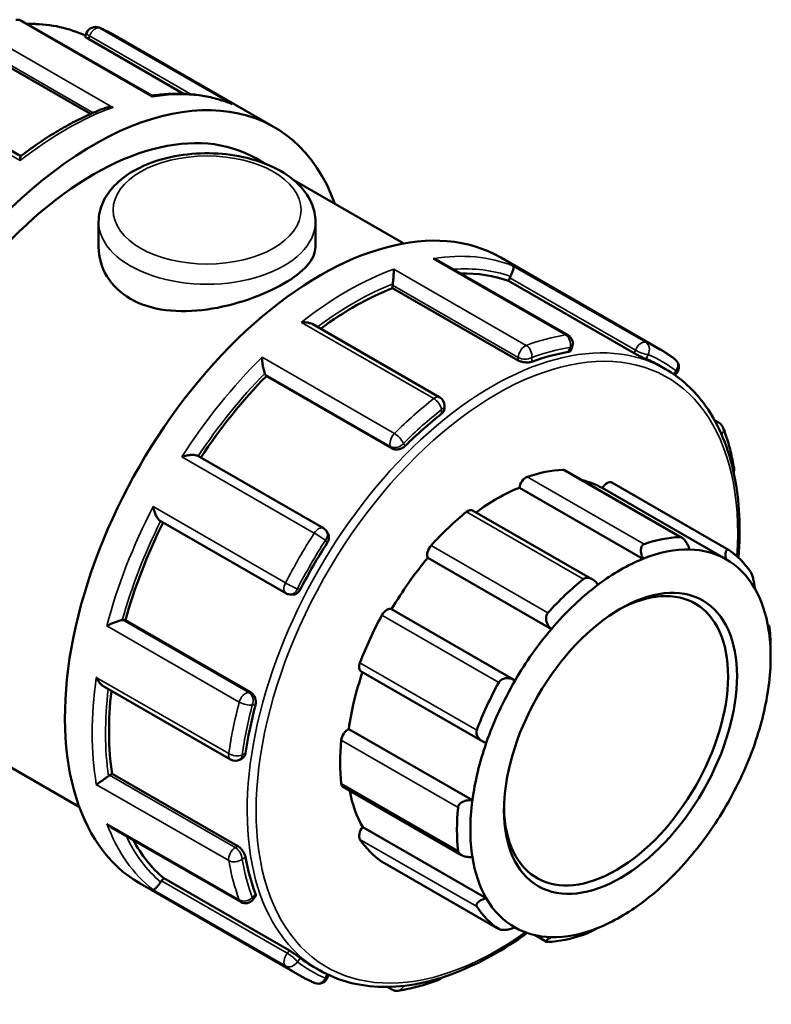
# Model space of a CAD drawing. Units: millimetres. Extents: x 0 to 929, y -378 to 706.
# Drawn here: x 872 to 929, y 631 to 706 of the extents above; entities that cross this region are included whole.
import ezdxf

# ---------------------------------------------------------------- set-up
doc = ezdxf.new("R2010")
doc.units = ezdxf.units.MM
doc.layers.add('Visible (ANSI)', color=7, linetype='Continuous', lineweight=50)
doc.layers.add('Visible Narrow (ANSI)', color=7, linetype='Continuous', lineweight=35)

msp = doc.modelspace()

# ---------------------------------------------------------------- linework, layer by layer
at = {"layer": 'Visible (ANSI)'}
for p, q in [((882.058, 700.193), (872.198, 705.871)), ((876.992, 704.682), (877.101, 704.961)), ((879.219, 704.796), (891.365, 697.802)), ((868.412, 703.963), (877.389, 698.794)), ((877.241, 704.505), (884.485, 700.333)), ((872.084, 695.587), (862.428, 701.147)), ((889.992, 695.419), (890.7, 695.012)), ((892.86, 693.768), (901.241, 688.942)), ((878.018, 690.587), (878.018, 688.668)), ((894.518, 690.587), (894.518, 688.668)), ((913.743, 681.947), (903.883, 687.625)), ((908.618, 687.867), (920.764, 680.872)), ((909.221, 686.089), (909.312, 686.324)), ((918.786, 680.581), (909.221, 686.089)), ((900.392, 685.547), (900.392, 685.758)), ((909.957, 680.039), (900.392, 685.547)), ((903.973, 677.223), (894.314, 682.785)), ((913.948, 680.779), (914.056, 681.058)), ((920.726, 679.625), (921.163, 679.373)), ((890.782, 678.843), (890.691, 678.973)), ((900.347, 673.335), (890.782, 678.843)), ((921.88, 678.915), (922.016, 679.085)), ((904.335, 676.357), (904.335, 676.596)), ((924.901, 675.47), (925.242, 675.274)), ((895.122, 667.26), (885.555, 672.769)), ((922.415, 666.54), (913.492, 671.678)), ((919.44, 664.927), (910.035, 670.343)), ((925.755, 664.91), (916.35, 670.326)), ((917.067, 670.734), (925.961, 665.612)), ((915.592, 663.368), (906.481, 668.614)), ((882.701, 667.822), (892.267, 662.312)), ((895.447, 666.914), (895.353, 667.048)), ((912.473, 659.58), (903.069, 664.996)), ((892.562, 662.219), (892.725, 662.204)), ((909.714, 655.673), (900.309, 661.089)), ((879.891, 660.267), (880.049, 660.253)), ((889.614, 654.745), (880.049, 660.253)), ((928.942, 659.905), (929.033, 659.852)), ((929.16, 657.463), (929.16, 658.052)), ((897.99, 656.36), (907.245, 651.03)), ((878.401, 655.217), (888.058, 649.655)), ((865.29, 652.523), (876.539, 646.046)), ((906.462, 646.553), (897.058, 651.969)), ((888.781, 649.655), (888.987, 649.774)), ((878.855, 648.454), (879.037, 648.559)), ((888.602, 643.051), (879.037, 648.559)), ((896.625, 647.563), (905.623, 642.382)), ((878.981, 644.486), (888.839, 638.809)), ((907.516, 639.087), (898.112, 644.503)), ((899.592, 641.864), (908.485, 636.743)), ((881.171, 640.204), (893.317, 633.21)), ((882.808, 640.418), (882.966, 640.614)), ((892.531, 635.106), (882.966, 640.614)), ((889.764, 638.983), (889.951, 639.216)), ((912.09, 635.781), (911.229, 636.277)), ((894.377, 633.869), (894.814, 633.617)), ((895.435, 633.046), (895.516, 633.253)), ((900.338, 632.136), (899.979, 632.342))]:
    msp.add_line(p, q, dxfattribs=at)
for centre, start, end in [((871.837, 705.244), 60.06401, 99.3636), ((877.775, 704.699), 67.74298, 158.80211), ((913.382, 681.32), 338.80211, 60.06401), ((921.452, 679.538), 321.19183, 52.00652), ((903.612, 676.596), 0, 60.06401), ((924.881, 674.647), 20.4841, 60.06401), ((925.661, 671.728), 341.86071, 9.94418), ((894.761, 666.633), 35.02709, 60.06401), ((892.628, 662.939), 240.06401, 264.76275), ((888.419, 650.282), 240.06401, 299.93599), ((889.2, 639.436), 240.06401, 321.19183), ((894.761, 633.307), 247.74298, 338.80211), ((903.612, 633.538), 289.9503, 318.73934), ((900.699, 632.763), 240.06401, 279.3636)]:
    msp.add_arc(centre, 0.724, start, end, dxfattribs=at)
for centre, major_axis, start_param, end_param in [((877.641, 673.971), (13.723, 23.831), 5.832158, 9.875805), ((877.641, 673.971), (12.351, 21.448), 0, 3.141593), ((894.895, 664.036), (13.723, 23.831), 0, 3.141593), ((897.476, 662.549), (13.174, 22.878), 0.102973, 0.335582), ((900.904, 686.053), (-0.361, -0.627), 5.327286, 5.495853), ((909.755, 686.283), (-0.361, -0.627), 4.803687, 4.972255), ((897.476, 662.549), (13.174, 22.878), 0.626572, 0.92167), ((907.552, 656.747), (-13.174, -22.878), 3.586162, 3.740353), ((907.552, 656.747), (13.174, 22.878), 0, 0.075162), ((897.476, 662.549), (13.174, 22.878), 1.15017, 1.460439), ((891.134, 679.524), (-0.361, -0.627), 5.850885, 6.019452), ((907.552, 656.747), (-13.174, -22.878), 4.109761, 4.263952), ((908.33, 656.299), (8.425, 14.63), 0.349739, 0.588871), ((913.131, 671.051), (0.361, 0.627), 0, 0.349739), ((910.539, 670.532), (0.361, 0.627), 0.588871, 2.182057), ((908.33, 656.299), (8.064, 14.003), 0.005332, 0.177783), ((908.33, 656.299), (-8.064, -14.003), 3.775244, 4.064618), ((916.706, 670.107), (0.361, 0.627), 0, 1.553739), ((906.12, 667.987), (0.361, 0.627), 0, 0.978058), ((908.33, 656.299), (-8.425, -14.63), 4.11965, 4.358782), ((897.476, 662.549), (13.174, 22.878), 1.67722, 1.987555), ((917.223, 651.178), (8.425, 14.63), 0.349739, 0.588871), ((907.552, 656.747), (-13.174, -22.878), 4.63336, 4.787551), ((903.528, 665.521), (-0.361, -0.627), 4.358782, 5.951969), ((917.734, 650.883), (8.064, 14.003), 0.304959, 0.633651), ((917.734, 650.883), (8.064, 14.003), 0.005332, 0.304959), ((908.33, 656.299), (-8.064, -14.003), 4.403562, 4.703189), ((917.734, 650.883), (8.064, 14.003), 0.633651, 0.933278), ((917.734, 650.883), (8.064, 14.003), 5.959826, 6.288518), ((917.223, 651.178), (8.425, 14.63), 6.004606, 6.243738), ((917.393, 651.08), (6.018, 10.45), 2.37399, 7.050788), ((917.223, 651.178), (-8.425, -14.63), 4.11965, 4.358782), ((917.734, 650.883), (8.064, 14.003), 0.933278, 1.261969), ((917.734, 650.883), (8.064, 14.003), 5.660199, 5.959826), ((899.953, 660.459), (0.361, 0.627), 0.01319, 1.606376), ((908.33, 656.299), (-8.425, -14.63), 4.747969, 4.987101), ((879.635, 659.607), (0.361, 0.627), 0.259866, 0.428433), ((917.223, 651.178), (8.425, 14.63), 5.495853, 5.615419), ((917.734, 650.883), (8.064, 14.003), 1.261969, 1.561596), ((917.734, 650.883), (-8.064, -14.003), 2.189915, 2.518607), ((898.351, 656.987), (-0.361, -0.627), 4.987101, 6.283185), ((908.33, 656.299), (-8.064, -14.003), 5.033948, 5.331508), ((917.223, 651.178), (-8.425, -14.63), 4.747969, 4.987101), ((917.734, 650.883), (8.064, 14.003), 1.561596, 1.890288), ((917.734, 650.883), (-8.064, -14.003), 1.890288, 2.189915), ((897.476, 662.549), (13.174, 22.878), 2.215874, 2.511154), ((907.552, 656.747), (-13.174, -22.878), 5.156959, 5.311149), ((896.986, 651.342), (0.361, 0.627), 0.641509, 2.234695), ((908.33, 656.299), (-8.425, -14.63), 5.376288, 5.615419), ((917.734, 650.883), (8.064, 14.003), 1.890288, 2.189915), ((917.734, 650.883), (-8.064, -14.003), 1.561596, 1.890288), ((878.855, 647.862), (-0.361, -0.627), 3.925057, 4.093624), ((896.986, 648.19), (-0.361, -0.627), 5.615419, 6.283185), ((908.33, 656.299), (-8.064, -14.003), 5.691466, 5.959826), ((917.734, 650.883), (8.064, 14.003), 2.189915, 2.518607), ((917.223, 651.178), (-8.425, -14.63), 5.376288, 5.615419), ((917.734, 650.883), (-8.064, -14.003), 1.261969, 1.561596), ((898.351, 644.118), (-0.361, -0.627), 4.41142, 6.004606), ((897.476, 662.549), (-13.174, -22.878), 5.942525, 6.176345), ((908.33, 656.299), (-8.425, -14.63), 6.004606, 6.243738), ((907.552, 656.747), (-13.174, -22.878), 5.680558, 5.834748), ((899.953, 642.491), (-0.361, -0.627), 6.243738, 6.283185), ((917.734, 650.883), (-8.064, -14.003), 5.660199, 5.959826), ((917.734, 650.883), (-8.064, -14.003), 0.933278, 1.261969), ((883.064, 640.053), (-0.361, -0.627), 4.448656, 4.617223), ((917.734, 650.883), (-8.064, -14.003), 5.959826, 6.288518), ((917.734, 650.883), (-8.064, -14.003), 0.633651, 0.933278), ((917.223, 651.178), (-8.425, -14.63), 6.004606, 6.243738), ((917.734, 650.883), (-8.064, -14.003), 0.005332, 0.304959), ((917.734, 650.883), (-8.064, -14.003), 0.304959, 0.633651), ((917.223, 651.178), (-8.425, -14.63), 0.349739, 0.588871), ((907.552, 656.747), (-13.174, -22.878), 6.204156, 6.283185)]:
    msp.add_ellipse(centre, major_axis=major_axis, ratio=0.578093, start_param=start_param, end_param=end_param, dxfattribs=at)
msp.add_ellipse((917.734, 650.883), major_axis=(-6.258, -10.868), ratio=0.578093, dxfattribs=at)
for points, knots in [([(877.02, 704.754), (875.78, 705.332), (874.399, 705.637), (872.807, 705.666), (872.682, 705.666), (872.557, 705.664)], [5.5496856, 5.5496856, 5.5496856, 5.5496856, 5.8085846, 5.8085846, 5.8304971, 5.8304971, 5.8304971, 5.8304971]), ([(879.219, 704.796), (879.144, 704.84), (879.068, 704.882), (878.915, 704.964), (878.839, 705.005), (878.684, 705.083), (878.606, 705.121), (878.448, 705.196), (878.369, 705.232), (878.21, 705.302), (878.13, 705.336), (878.049, 705.369)], [5.49972085, 5.49972085, 5.49972085, 5.49972085, 5.51527843, 5.51527843, 5.53083601, 5.53083601, 5.54639359, 5.54639359, 5.56195117, 5.56195117, 5.57750875, 5.57750875, 5.57750875, 5.57750875]), ([(877.241, 704.505), (877.177, 704.542), (877.118, 704.577), (877.034, 704.635), (877.007, 704.657), (876.993, 704.675), (876.991, 704.679), (876.992, 704.681)], [0, 0, 0, 0, 0.02722528, 0.02722528, 0.05445057, 0.05445057, 0.0655524, 0.0655524, 0.0655524, 0.0655524]), ([(888.078, 699.586), (887.717, 699.731), (887.345, 699.856), (886.584, 700.064), (886.195, 700.146), (885.401, 700.269), (884.996, 700.31), (884.173, 700.348), (883.756, 700.347), (882.911, 700.302), (882.485, 700.259), (882.054, 700.195)], [5.5805272, 5.5805272, 5.5805272, 5.5805272, 5.6500523, 5.6500523, 5.7195774, 5.7195774, 5.7891026, 5.7891026, 5.8586277, 5.8586277, 5.9278727, 5.9278727, 5.9278727, 5.9278727]), ([(882.085, 700.097), (882.085, 700.098), (882.085, 700.099), (882.082, 700.138), (882.077, 700.166), (882.065, 700.187), (882.062, 700.191), (882.058, 700.193)], [-0.00054139, -0.00054139, -0.00054139, -0.00054139, 0, 0, 0.03203812, 0.03203812, 0.04364279, 0.04364279, 0.04364279, 0.04364279]), ([(888.078, 699.586), (888.112, 699.572), (888.146, 699.557), (888.18, 699.54), (888.182, 699.539), (888.183, 699.538)], [0.12670773, 0.12670773, 0.12670773, 0.12670773, 0.13771742, 0.13771742, 0.13825366, 0.13825366, 0.13825366, 0.13825366]), ([(878.426, 699.224), (878.003, 699.062), (877.579, 698.883), (876.73, 698.492), (876.305, 698.281), (875.455, 697.825), (875.03, 697.581), (874.182, 697.062), (873.759, 696.787), (872.916, 696.208), (872.497, 695.903), (872.08, 695.585)], [6.118042, 6.118042, 6.118042, 6.118042, 6.1834526, 6.1834526, 6.2488633, 6.2488633, 6.3142739, 6.3142739, 6.3796845, 6.3796845, 6.4450951, 6.4450951, 6.4450951, 6.4450951]), ([(878.426, 699.224), (878.437, 699.229), (878.449, 699.233), (878.557, 699.27), (878.66, 699.292), (878.87, 699.313), (878.98, 699.313), (879.089, 699.302), (879.091, 699.301), (879.093, 699.301)], [0.07092418, 0.07092418, 0.07092418, 0.07092418, 0.07473963, 0.07473963, 0.10545808, 0.10545808, 0.13771742, 0.13771742, 0.13825366, 0.13825366, 0.13825366, 0.13825366]), ([(878.018, 690.587), (878.018, 691.102), (878.136, 691.616), (878.587, 692.606), (878.937, 693.076), (879.863, 693.969), (880.468, 694.375), (881.86, 695.058), (882.656, 695.327), (884.333, 695.693), (885.212, 695.792), (886.972, 695.814), (887.851, 695.74), (889.537, 695.422), (890.343, 695.179), (891.808, 694.53), (892.467, 694.123), (893.538, 693.166), (893.959, 692.618), (894.414, 691.555), (894.518, 691.072), (894.518, 690.587)], [2.356194, 2.356194, 2.356194, 2.356194, 2.612893, 2.612893, 2.894422, 2.894422, 3.22149, 3.22149, 3.564496, 3.564496, 3.904707, 3.904707, 4.242846, 4.242846, 4.582585, 4.582585, 4.925588, 4.925588, 5.256289, 5.256289, 5.497787, 5.497787, 5.497787, 5.497787]), ([(872.051, 695.246), (872.051, 695.247), (872.051, 695.248), (872.051, 695.322), (872.052, 695.385), (872.058, 695.487), (872.062, 695.527), (872.071, 695.57), (872.075, 695.581), (872.08, 695.585)], [-0.00054139, -0.00054139, -0.00054139, -0.00054139, 0, 0, 0.03203812, 0.03203812, 0.0625917, 0.0625917, 0.08241872, 0.08241872, 0.08241872, 0.08241872]), ([(894.518, 688.668), (894.518, 688.219), (894.314, 687.738), (893.475, 686.781), (892.84, 686.303), (891.363, 685.453), (890.431, 685.028), (888.398, 684.331), (887.297, 684.061), (885.238, 683.772), (884.138, 683.734), (882.106, 683.993), (881.173, 684.296), (879.696, 685.146), (879.061, 685.747), (878.222, 687.141), (878.018, 687.93), (878.018, 688.668)], [0.626898, 0.626898, 0.626898, 0.626898, 0.940202, 0.940202, 1.253505, 1.253505, 1.566809, 1.566809, 1.880112, 1.880112, 2.193561, 2.193561, 2.50701, 2.50701, 2.820459, 2.820459, 3.133908, 3.133908, 3.133908, 3.133908]), ([(903.883, 687.625), (903.851, 687.643), (903.819, 687.66), (903.69, 687.72), (903.587, 687.754), (903.48, 687.778), (903.478, 687.778), (903.477, 687.778)], [0.0944911, 0.0944911, 0.0944911, 0.0944911, 0.10545808, 0.10545808, 0.13771742, 0.13771742, 0.13825366, 0.13825366, 0.13825366, 0.13825366]), ([(900.485, 686.982), (900.485, 686.982), (900.485, 686.981), (900.485, 686.93), (900.484, 686.869), (900.478, 686.732), (900.474, 686.656), (900.463, 686.486), (900.455, 686.39), (900.44, 686.213), (900.432, 686.135), (900.416, 685.991), (900.408, 685.926), (900.4, 685.865), (900.4, 685.863), (900.4, 685.862)], [-0.0005414, -0.0005414, -0.0005414, -0.0005414, 0, 0, 0.0320381, 0.0320381, 0.0625917, 0.0625917, 0.0942432, 0.0942432, 0.1179354, 0.1179354, 0.1384916, 0.1384916, 0.1390343, 0.1390343, 0.1390343, 0.1390343]), ([(909.575, 687.219), (909.576, 687.219), (909.576, 687.219), (909.588, 687.204), (909.594, 687.18), (909.595, 687.11), (909.59, 687.067), (909.568, 686.957), (909.549, 686.889), (909.502, 686.753), (909.477, 686.688), (909.423, 686.56), (909.394, 686.499), (909.363, 686.437), (909.362, 686.436), (909.361, 686.434)], [-0.0005414, -0.0005414, -0.0005414, -0.0005414, 0, 0, 0.0320381, 0.0320381, 0.0625917, 0.0625917, 0.0942432, 0.0942432, 0.1179354, 0.1179354, 0.1384916, 0.1384916, 0.1390343, 0.1390343, 0.1390343, 0.1390343]), ([(894.314, 682.785), (894.242, 682.827), (894.16, 682.859), (893.978, 682.909), (893.876, 682.926), (893.666, 682.941), (893.556, 682.939), (893.447, 682.927), (893.445, 682.927), (893.443, 682.927)], [0.04739559, 0.04739559, 0.04739559, 0.04739559, 0.07473963, 0.07473963, 0.10545808, 0.10545808, 0.13771742, 0.13771742, 0.13825366, 0.13825366, 0.13825366, 0.13825366]), ([(913.948, 680.779), (913.94, 680.76), (913.927, 680.743), (913.872, 680.704), (913.819, 680.686), (913.758, 680.676)], [0.28548612, 0.28548612, 0.28548612, 0.28548612, 0.30208034, 0.30208034, 0.32977639, 0.32977639, 0.32977639, 0.32977639]), ([(921.898, 680.108), (921.825, 680.165), (921.753, 680.22), (921.605, 680.328), (921.531, 680.381), (921.381, 680.486), (921.306, 680.536), (921.153, 680.636), (921.076, 680.685), (920.921, 680.78), (920.843, 680.827), (920.764, 680.872)], [5.41806554, 5.41806554, 5.41806554, 5.41806554, 5.4343966, 5.4343966, 5.45072766, 5.45072766, 5.46705873, 5.46705873, 5.48338979, 5.48338979, 5.49972085, 5.49972085, 5.49972085, 5.49972085]), ([(890.451, 680.278), (890.451, 680.276), (890.451, 680.275), (890.454, 680.193), (890.459, 680.104), (890.476, 679.92), (890.486, 679.825), (890.514, 679.626), (890.531, 679.521), (890.568, 679.342), (890.585, 679.268), (890.62, 679.141), (890.637, 679.089), (890.654, 679.045), (890.654, 679.044), (890.655, 679.042)], [-0.0005414, -0.0005414, -0.0005414, -0.0005414, 0, 0, 0.0320381, 0.0320381, 0.0625917, 0.0625917, 0.0942432, 0.0942432, 0.1179354, 0.1179354, 0.1384916, 0.1384916, 0.1390343, 0.1390343, 0.1390343, 0.1390343]), ([(910.98, 679.937), (910.916, 679.914), (910.835, 679.896), (910.656, 679.879), (910.558, 679.88), (910.377, 679.898), (910.28, 679.916), (910.102, 679.968), (910.021, 680.002), (909.957, 680.039)], [0.1100911, 0.1100911, 0.1100911, 0.1100911, 0.1377871, 0.1377871, 0.1654832, 0.1654832, 0.1927084, 0.1927084, 0.2199337, 0.2199337, 0.2199337, 0.2199337]), ([(919.696, 680.132), (919.646, 680.152), (919.58, 680.181), (919.43, 680.25), (919.345, 680.29), (919.183, 680.369), (919.095, 680.414), (918.928, 680.501), (918.85, 680.544), (918.786, 680.581)], [0.1100911, 0.1100911, 0.1100911, 0.1100911, 0.1377871, 0.1377871, 0.1654832, 0.1654832, 0.1927084, 0.1927084, 0.2199337, 0.2199337, 0.2199337, 0.2199337]), ([(926.718, 665.01), (926.89, 667.25), (926.783, 669.367), (925.982, 673.32), (925.242, 675.122), (923.37, 677.748), (922.344, 678.693), (921.163, 679.373)], [4.6199188, 4.6199188, 4.6199188, 4.6199188, 4.9192185, 4.9192185, 5.2413668, 5.2413668, 5.4997209, 5.4997209, 5.4997209, 5.4997209]), ([(904.335, 676.357), (904.335, 676.296), (904.317, 676.228), (904.243, 676.1), (904.187, 676.039), (904.123, 675.989)], [0.27459345, 0.27459345, 0.27459345, 0.27459345, 0.30218497, 0.30218497, 0.32977649, 0.32977649, 0.32977649, 0.32977649]), ([(926.374, 671.853), (926.336, 672.069), (926.295, 672.282), (926.206, 672.704), (926.158, 672.913), (926.056, 673.325), (926.002, 673.528), (925.886, 673.929), (925.825, 674.127), (925.697, 674.518), (925.629, 674.71), (925.558, 674.9)], [4.8944668, 4.8944668, 4.8944668, 4.8944668, 4.9263554, 4.9263554, 4.958244, 4.958244, 4.9901327, 4.9901327, 5.0220213, 5.0220213, 5.05391, 5.05391, 5.05391, 5.05391]), ([(901.346, 673.529), (901.284, 673.468), (901.206, 673.41), (901.033, 673.32), (900.938, 673.288), (900.761, 673.254), (900.667, 673.249), (900.492, 673.271), (900.411, 673.298), (900.347, 673.335)], [0.1100911, 0.1100911, 0.1100911, 0.1100911, 0.1377871, 0.1377871, 0.1654832, 0.1654832, 0.1927084, 0.1927084, 0.2199337, 0.2199337, 0.2199337, 0.2199337]), ([(885.555, 672.769), (885.53, 672.784), (885.5, 672.796), (885.409, 672.824), (885.341, 672.835), (885.172, 672.847), (885.068, 672.844), (884.862, 672.823), (884.759, 672.806), (884.555, 672.759), (884.453, 672.73), (884.356, 672.696), (884.354, 672.695), (884.353, 672.695)], [0.0069349, 0.0069349, 0.0069349, 0.0069349, 0.0203393, 0.0203393, 0.0436652, 0.0436652, 0.0747396, 0.0747396, 0.1054581, 0.1054581, 0.1377174, 0.1377174, 0.1382537, 0.1382537, 0.1382537, 0.1382537]), ([(882.163, 668.901), (882.163, 668.9), (882.163, 668.898), (882.182, 668.798), (882.207, 668.697), (882.268, 668.501), (882.303, 668.404), (882.387, 668.215), (882.436, 668.122), (882.532, 667.98), (882.575, 667.926), (882.647, 667.858), (882.674, 667.837), (882.701, 667.822)], [-0.0005414, -0.0005414, -0.0005414, -0.0005414, 0, 0, 0.0320381, 0.0320381, 0.0625917, 0.0625917, 0.0942432, 0.0942432, 0.1179354, 0.1179354, 0.1323245, 0.1323245, 0.1323245, 0.1323245]), ([(895.447, 666.914), (895.451, 666.908), (895.456, 666.902), (895.502, 666.828), (895.529, 666.748), (895.549, 666.587), (895.544, 666.495), (895.498, 666.313), (895.457, 666.223), (895.408, 666.145)], [0.24447419, 0.24447419, 0.24447419, 0.24447419, 0.247159, 0.247159, 0.27438429, 0.27438429, 0.30208034, 0.30208034, 0.32977639, 0.32977639, 0.32977639, 0.32977639]), ([(922.239, 666.59), (922.272, 666.592), (922.308, 666.586), (922.38, 666.56), (922.417, 666.54), (922.528, 666.464), (922.6, 666.39), (922.735, 666.217), (922.804, 666.103), (922.917, 665.868), (922.962, 665.75), (922.995, 665.639)], [0.1364285, 0.1364285, 0.1364285, 0.1364285, 0.1518148, 0.1518148, 0.1672011, 0.1672011, 0.1979738, 0.1979738, 0.2354154, 0.2354154, 0.2705766, 0.2705766, 0.2705766, 0.2705766]), ([(919.44, 664.927), (919.391, 665.035), (919.349, 665.154), (919.293, 665.4), (919.281, 665.526), (919.297, 665.729), (919.319, 665.822), (919.38, 665.932), (919.405, 665.965), (919.462, 666.016), (919.495, 666.036), (919.531, 666.048)], [0.2601463, 0.2601463, 0.2601463, 0.2601463, 0.2953075, 0.2953075, 0.3327491, 0.3327491, 0.3635218, 0.3635218, 0.3789081, 0.3789081, 0.3942944, 0.3942944, 0.3942944, 0.3942944]), ([(925.755, 664.91), (925.738, 665.017), (925.728, 665.126), (925.727, 665.331), (925.738, 665.424), (925.777, 665.551), (925.805, 665.599), (925.86, 665.631), (925.881, 665.635), (925.926, 665.63), (925.95, 665.62), (925.974, 665.604)], [0.2601463, 0.2601463, 0.2601463, 0.2601463, 0.2953075, 0.2953075, 0.3327491, 0.3327491, 0.3635218, 0.3635218, 0.3789081, 0.3789081, 0.3942944, 0.3942944, 0.3942944, 0.3942944]), ([(914.914, 663.39), (914.95, 663.418), (914.99, 663.441), (915.077, 663.473), (915.124, 663.482), (915.268, 663.489), (915.37, 663.467), (915.57, 663.389), (915.68, 663.319), (915.875, 663.154), (915.96, 663.059), (916.029, 662.963)], [0.1364285, 0.1364285, 0.1364285, 0.1364285, 0.1518148, 0.1518148, 0.1672011, 0.1672011, 0.1979738, 0.1979738, 0.2354154, 0.2354154, 0.2705766, 0.2705766, 0.2705766, 0.2705766]), ([(927.648, 663.904), (927.666, 663.878), (927.684, 663.845), (927.72, 663.768), (927.737, 663.725), (927.788, 663.585), (927.818, 663.478), (927.872, 663.257), (927.897, 663.127), (927.933, 662.886), (927.945, 662.775), (927.952, 662.679)], [0.1364285, 0.1364285, 0.1364285, 0.1364285, 0.1518148, 0.1518148, 0.1672011, 0.1672011, 0.1979738, 0.1979738, 0.2354154, 0.2354154, 0.2705766, 0.2705766, 0.2705766, 0.2705766]), ([(893.374, 662.623), (893.332, 662.542), (893.274, 662.462), (893.139, 662.33), (893.062, 662.279), (892.913, 662.216), (892.83, 662.199), (892.742, 662.203), (892.733, 662.203), (892.725, 662.204)], [0.11009105, 0.11009105, 0.11009105, 0.11009105, 0.1377871, 0.1377871, 0.16548316, 0.16548316, 0.19270844, 0.19270844, 0.19571094, 0.19571094, 0.19571094, 0.19571094]), ([(912.473, 659.58), (912.388, 659.661), (912.306, 659.758), (912.169, 659.978), (912.116, 660.103), (912.067, 660.324), (912.059, 660.436), (912.087, 660.591), (912.102, 660.642), (912.145, 660.734), (912.173, 660.776), (912.206, 660.813)], [0.2601463, 0.2601463, 0.2601463, 0.2601463, 0.2953075, 0.2953075, 0.3327491, 0.3327491, 0.3635218, 0.3635218, 0.3789081, 0.3789081, 0.3942944, 0.3942944, 0.3942944, 0.3942944]), ([(879.813, 660.264), (879.768, 660.258), (879.715, 660.247), (879.589, 660.214), (879.517, 660.192), (879.345, 660.135), (879.246, 660.098), (879.059, 660.023), (878.969, 659.983), (878.799, 659.904), (878.718, 659.864), (878.644, 659.824), (878.643, 659.823), (878.642, 659.823)], [0, 0, 0, 0, 0.0203393, 0.0203393, 0.0436652, 0.0436652, 0.0747396, 0.0747396, 0.1054581, 0.1054581, 0.1377174, 0.1377174, 0.1382537, 0.1382537, 0.1382537, 0.1382537]), ([(929.006, 659.535), (929.005, 659.613), (929.007, 659.685), (929.013, 659.798), (929.019, 659.836), (929.032, 659.859), (929.04, 659.852), (929.052, 659.803), (929.057, 659.78), (929.066, 659.723), (929.07, 659.688), (929.075, 659.649)], [0.2601463, 0.2601463, 0.2601463, 0.2601463, 0.2953075, 0.2953075, 0.3327491, 0.3327491, 0.3635218, 0.3635218, 0.3789081, 0.3789081, 0.3942944, 0.3942944, 0.3942944, 0.3942944]), ([(877.84, 655.902), (877.841, 655.9), (877.842, 655.899), (877.886, 655.8), (877.938, 655.705), (878.054, 655.533), (878.118, 655.454), (878.254, 655.318), (878.325, 655.26), (878.401, 655.217)], [-0.00054139, -0.00054139, -0.00054139, -0.00054139, 0, 0, 0.03203812, 0.03203812, 0.0625917, 0.0625917, 0.09151332, 0.09151332, 0.09151332, 0.09151332]), ([(908.471, 655.524), (908.496, 655.569), (908.527, 655.611), (908.601, 655.685), (908.644, 655.717), (908.782, 655.796), (908.89, 655.826), (909.114, 655.851), (909.247, 655.84), (909.496, 655.779), (909.612, 655.73), (909.714, 655.673)], [0.1364285, 0.1364285, 0.1364285, 0.1364285, 0.1518148, 0.1518148, 0.1672011, 0.1672011, 0.1979738, 0.1979738, 0.2354154, 0.2354154, 0.2705766, 0.2705766, 0.2705766, 0.2705766]), ([(889.614, 654.745), (889.678, 654.707), (889.742, 654.651), (889.849, 654.51), (889.893, 654.426), (889.951, 654.255), (889.97, 654.158), (889.978, 653.963), (889.968, 653.867), (889.946, 653.783)], [0.2199337, 0.2199337, 0.2199337, 0.2199337, 0.2472636, 0.2472636, 0.2745935, 0.2745935, 0.302185, 0.302185, 0.3297765, 0.3297765, 0.3297765, 0.3297765]), ([(907.516, 650.911), (907.405, 650.947), (907.29, 650.999), (907.077, 651.137), (906.979, 651.226), (906.848, 651.402), (906.799, 651.498), (906.767, 651.648), (906.762, 651.7), (906.769, 651.8), (906.779, 651.85), (906.797, 651.897)], [0.2601463, 0.2601463, 0.2601463, 0.2601463, 0.2953075, 0.2953075, 0.3327491, 0.3327491, 0.3635218, 0.3635218, 0.3789081, 0.3789081, 0.3942944, 0.3942944, 0.3942944, 0.3942944]), ([(889.202, 650.143), (889.19, 650.062), (889.165, 649.983), (889.09, 649.855), (889.041, 649.805), (888.987, 649.774)], [0.11009105, 0.11009105, 0.11009105, 0.11009105, 0.1377871, 0.1377871, 0.16541577, 0.16541577, 0.16541577, 0.16541577]), ([(878.769, 648.396), (878.722, 648.36), (878.67, 648.321), (878.553, 648.235), (878.49, 648.19), (878.345, 648.088), (878.266, 648.034), (878.123, 647.938), (878.058, 647.895), (877.94, 647.82), (877.887, 647.787), (877.842, 647.761), (877.841, 647.761), (877.84, 647.76)], [0, 0, 0, 0, 0.0203393, 0.0203393, 0.0436652, 0.0436652, 0.0747396, 0.0747396, 0.1054581, 0.1054581, 0.1377174, 0.1377174, 0.1382537, 0.1382537, 0.1382537, 0.1382537]), ([(905.371, 645.999), (905.375, 646.043), (905.387, 646.087), (905.425, 646.171), (905.452, 646.212), (905.548, 646.323), (905.635, 646.385), (905.832, 646.484), (905.96, 646.522), (906.217, 646.561), (906.345, 646.563), (906.462, 646.553)], [0.1364285, 0.1364285, 0.1364285, 0.1364285, 0.1518148, 0.1518148, 0.1672011, 0.1672011, 0.1979738, 0.1979738, 0.2354154, 0.2354154, 0.2705766, 0.2705766, 0.2705766, 0.2705766]), ([(878.642, 644.763), (878.643, 644.762), (878.644, 644.76), (878.717, 644.68), (878.796, 644.609), (878.914, 644.527), (878.947, 644.505), (878.981, 644.486)], [-0.00054139, -0.00054139, -0.00054139, -0.00054139, 0, 0, 0.03203812, 0.03203812, 0.04401759, 0.04401759, 0.04401759, 0.04401759]), ([(888.602, 643.051), (888.666, 643.014), (888.737, 642.961), (888.871, 642.832), (888.935, 642.757), (889.041, 642.609), (889.091, 642.525), (889.165, 642.362), (889.19, 642.283), (889.202, 642.216)], [0.2199337, 0.2199337, 0.2199337, 0.2199337, 0.2472636, 0.2472636, 0.2745935, 0.2745935, 0.302185, 0.302185, 0.3297765, 0.3297765, 0.3297765, 0.3297765]), ([(906.462, 642.231), (906.345, 642.221), (906.217, 642.223), (905.96, 642.254), (905.832, 642.286), (905.635, 642.369), (905.548, 642.422), (905.452, 642.519), (905.425, 642.554), (905.387, 642.628), (905.375, 642.667), (905.371, 642.706)], [0.2601463, 0.2601463, 0.2601463, 0.2601463, 0.2953075, 0.2953075, 0.3327491, 0.3327491, 0.3635218, 0.3635218, 0.3789081, 0.3789081, 0.3942944, 0.3942944, 0.3942944, 0.3942944]), ([(882.737, 640.32), (882.7, 640.263), (882.662, 640.208), (882.578, 640.097), (882.535, 640.043), (882.44, 639.933), (882.391, 639.883), (882.306, 639.806), (882.27, 639.779), (882.208, 639.743), (882.182, 639.736), (882.163, 639.739), (882.163, 639.739), (882.163, 639.739)], [0, 0, 0, 0, 0.0203393, 0.0203393, 0.0436652, 0.0436652, 0.0747396, 0.0747396, 0.1054581, 0.1054581, 0.1377174, 0.1377174, 0.1382537, 0.1382537, 0.1382537, 0.1382537]), ([(889.946, 639.433), (889.968, 639.374), (889.978, 639.319), (889.972, 639.252), (889.964, 639.232), (889.951, 639.216)], [0.11009131, 0.11009131, 0.11009131, 0.11009131, 0.13778736, 0.13778736, 0.15441623, 0.15441623, 0.15441623, 0.15441623]), ([(906.797, 638.451), (906.779, 638.478), (906.769, 638.507), (906.762, 638.566), (906.767, 638.597), (906.799, 638.689), (906.848, 638.75), (906.979, 638.865), (907.077, 638.924), (907.29, 639.021), (907.405, 639.059), (907.516, 639.087)], [0.1364285, 0.1364285, 0.1364285, 0.1364285, 0.1518148, 0.1518148, 0.1672011, 0.1672011, 0.1979738, 0.1979738, 0.2354154, 0.2354154, 0.2705766, 0.2705766, 0.2705766, 0.2705766]), ([(894.814, 633.617), (896.225, 632.805), (897.854, 632.375), (901.398, 632.311), (903.319, 632.693), (907.052, 634.154), (908.858, 635.164), (910.626, 636.447)], [2.3581282, 2.3581282, 2.3581282, 2.3581282, 2.6669919, 2.6669919, 2.9833426, 2.9833426, 3.2704079, 3.2704079, 3.2704079, 3.2704079]), ([(909.714, 636.856), (909.612, 636.818), (909.496, 636.781), (909.247, 636.721), (909.114, 636.697), (908.89, 636.677), (908.782, 636.675), (908.644, 636.691), (908.601, 636.699), (908.527, 636.721), (908.496, 636.735), (908.471, 636.752)], [0.2601463, 0.2601463, 0.2601463, 0.2601463, 0.2953075, 0.2953075, 0.3327491, 0.3327491, 0.3635218, 0.3635218, 0.3789081, 0.3789081, 0.3942944, 0.3942944, 0.3942944, 0.3942944]), ([(916.029, 636.839), (915.96, 636.8), (915.875, 636.753), (915.68, 636.652), (915.57, 636.596), (915.37, 636.499), (915.268, 636.452), (915.124, 636.389), (915.077, 636.37), (914.99, 636.335), (914.95, 636.32), (914.914, 636.307)], [0.2601463, 0.2601463, 0.2601463, 0.2601463, 0.2953075, 0.2953075, 0.3327491, 0.3327491, 0.3635218, 0.3635218, 0.3789081, 0.3789081, 0.3942944, 0.3942944, 0.3942944, 0.3942944]), ([(912.206, 635.765), (912.173, 635.764), (912.145, 635.765), (912.102, 635.774), (912.087, 635.781), (912.059, 635.81), (912.067, 635.838), (912.116, 635.904), (912.169, 635.949), (912.306, 636.039), (912.388, 636.085), (912.473, 636.127)], [0.1364285, 0.1364285, 0.1364285, 0.1364285, 0.1518148, 0.1518148, 0.1672011, 0.1672011, 0.1979738, 0.1979738, 0.2354154, 0.2354154, 0.2705766, 0.2705766, 0.2705766, 0.2705766]), ([(892.531, 635.106), (892.595, 635.069), (892.671, 635.023), (892.83, 634.922), (892.913, 634.868), (893.062, 634.767), (893.139, 634.714), (893.274, 634.617), (893.332, 634.574), (893.374, 634.542)], [0.2199337, 0.2199337, 0.2199337, 0.2199337, 0.247159, 0.247159, 0.2743843, 0.2743843, 0.3020803, 0.3020803, 0.3297764, 0.3297764, 0.3297764, 0.3297764]), ([(893.317, 633.21), (893.392, 633.167), (893.468, 633.125), (893.621, 633.042), (893.697, 633.002), (893.852, 632.923), (893.93, 632.885), (894.088, 632.811), (894.167, 632.775), (894.326, 632.705), (894.406, 632.671), (894.487, 632.638)], [2.3581282, 2.3581282, 2.3581282, 2.3581282, 2.37368578, 2.37368578, 2.38924336, 2.38924336, 2.40480094, 2.40480094, 2.42035852, 2.42035852, 2.4359161, 2.4359161, 2.4359161, 2.4359161]), ([(900.817, 632.049), (901.016, 632.082), (901.216, 632.119), (901.618, 632.202), (901.82, 632.247), (902.224, 632.347), (902.427, 632.401), (902.834, 632.517), (903.039, 632.58), (903.448, 632.713), (903.653, 632.783), (903.859, 632.858)], [2.8000717, 2.8000717, 2.8000717, 2.8000717, 2.8319603, 2.8319603, 2.8638489, 2.8638489, 2.8957376, 2.8957376, 2.9276262, 2.9276262, 2.9595149, 2.9595149, 2.9595149, 2.9595149])]:
    msp.add_open_spline(points, degree=3, knots=knots, dxfattribs=at)
at = {"layer": 'Visible Narrow (ANSI)'}
for p, q in [((872.008, 705.9), (882.085, 700.097)), ((879.093, 699.301), (869.017, 705.104)), ((877.241, 704.505), (877.332, 704.74)), ((877.332, 704.74), (885.045, 700.298)), ((888.183, 699.538), (878.107, 705.341)), ((868.412, 704.174), (877.597, 698.885)), ((861.975, 701.049), (872.051, 695.246)), ((903.477, 687.778), (913.553, 681.976)), ((910.561, 681.18), (900.485, 686.982)), ((919.652, 681.417), (909.575, 687.219)), ((909.312, 686.324), (918.877, 680.816)), ((900.392, 685.758), (909.957, 680.25)), ((893.443, 682.927), (903.519, 677.125)), ((913.893, 681.025), (913.758, 680.676)), ((918.877, 680.816), (918.786, 680.581)), ((900.528, 674.475), (890.451, 680.278)), ((909.957, 680.25), (909.957, 680.039)), ((910.98, 679.937), (910.98, 680.25)), ((919.696, 680.132), (919.831, 680.481)), ((921.964, 679.243), (921.764, 678.995)), ((890.691, 678.973), (900.256, 673.465)), ((904.123, 676.302), (904.123, 675.989)), ((900.256, 673.465), (900.347, 673.335)), ((901.346, 673.529), (901.211, 673.722)), ((884.353, 672.695), (894.429, 666.892)), ((913.346, 671.712), (922.239, 666.59)), ((919.531, 666.048), (910.638, 671.169)), ((892.239, 663.099), (882.163, 668.901)), ((906.021, 668.511), (914.914, 663.39)), ((895.272, 666.338), (895.408, 666.145)), ((912.206, 660.813), (903.313, 665.934)), ((893.374, 662.623), (893.14, 662.645)), ((899.578, 660.646), (908.471, 655.524)), ((878.642, 659.823), (888.718, 654.02)), ((889.456, 654.759), (879.891, 660.267)), ((906.797, 651.897), (897.904, 657.018)), ((887.916, 650.1), (877.84, 655.902)), ((889.614, 654.745), (889.456, 654.759)), ((889.712, 653.805), (889.946, 653.783)), ((896.478, 651.12), (905.371, 645.999)), ((889.202, 650.143), (888.931, 649.988)), ((888.419, 642.946), (878.855, 648.454)), ((877.84, 647.76), (887.916, 641.958)), ((905.371, 642.706), (896.478, 647.827)), ((888.718, 638.96), (878.642, 644.763)), ((897.904, 643.572), (906.797, 638.451)), ((888.602, 643.051), (888.419, 642.946)), ((888.931, 642.06), (889.202, 642.216)), ((908.471, 636.752), (899.578, 641.873)), ((892.373, 634.91), (882.808, 640.418)), ((882.163, 639.739), (892.239, 633.937)), ((889.946, 639.433), (889.712, 639.141)), ((892.531, 635.106), (892.373, 634.91)), ((893.14, 634.25), (893.374, 634.542)), ((895.389, 633.313), (895.272, 633.013))]:
    msp.add_line(p, q, dxfattribs=at)
for centre, major_axis, ratio, start_param, end_param in [((871.837, 705.244), (-0.118, 0.714), 0.737574, 5.740058, 6.283185), ((871.837, 705.244), (0.361, 0.627), 0.578093, 0, 0.441943), ((864.547, 681.511), (13.174, 22.878), 0.578093, 0.051766, 0.335582), ((877.775, 704.699), (0.361, 0.627), 0.578093, 0.077788, 1.830662), ((877.775, 704.699), (0.274, 0.67), 0.813503, 6.173936, 6.283185), ((877.775, 704.699), (-0.675, 0.262), 0.209664, 0, 0.938208), ((865.496, 680.965), (13.723, 23.831), 0.578093, 0, 0.077788), ((875.572, 675.163), (13.723, 23.831), 0.578093, 0.077788, 0.441943), ((875.572, 675.163), (13.723, 23.831), 0.578093, 0.601387, 0.965542), ((886.268, 690.587), (-8.25, 0), 0.575862, 0, 3.141593), ((896.964, 662.844), (13.723, 23.831), 0.578093, 0.077788, 0.441943), ((896.964, 662.844), (-13.723, -23.831), 0.578093, 3.742979, 4.107135), ((897.476, 662.549), (13.362, 23.204), 0.578093, 0.104809, 0.373811), ((897.476, 662.549), (-13.362, -23.204), 0.578093, 3.77, 4.073889), ((907.989, 656.495), (13.174, 22.878), 0.578093, 0, 3.141593), ((907.04, 657.041), (-13.723, -23.831), 0.578093, 3.583536, 3.742979), ((913.382, 681.32), (0.361, 0.627), 0.578093, 0, 0.441943), ((913.382, 681.32), (0.118, -0.714), 0.737574, 1.027669, 2.598465), ((919.32, 680.775), (0.361, 0.627), 0.578093, 0.077788, 1.830662), ((907.04, 657.041), (13.723, 23.831), 0.578093, 0, 0.077788), ((919.32, 680.775), (0.274, 0.67), 0.813503, 4.60314, 6.173936), ((910.469, 680.545), (0.361, 0.627), 0.578093, 0.601387, 2.354261), ((910.469, 680.545), (-0.247, 0.68), 0.67281, 4.038502, 5.609299), ((907.552, 656.747), (13.362, 23.204), 0.578093, 0.441943, 0.601387), ((913.382, 681.32), (0.675, -0.262), 0.209664, 5.650597, 6.283185), ((919.32, 680.775), (-0.675, 0.262), 0.209664, 0.938208, 2.509004), ((896.964, 662.844), (-13.723, -23.831), 0.578093, 4.266578, 4.630734), ((908.33, 656.299), (-12.934, -22.46), 0.578093, 2.274048, 7.184507), ((910.469, 680.545), (-0.724, 0), 0.575862, 0.785398, 2.356194), ((907.552, 656.747), (13.362, 23.204), 0.578093, 6.20153, 6.360973), ((921.452, 679.538), (0.445, 0.57), 0.813252, 4.827012, 6.283185), ((921.452, 679.538), (0.564, -0.453), 0.212712, 0, 0.633083), ((897.476, 662.549), (-13.362, -23.204), 0.578093, 4.293599, 4.60359), ((907.04, 657.041), (-13.723, -23.831), 0.578093, 4.107135, 4.266578), ((903.612, 676.596), (0.361, 0.627), 0.578093, 0, 0.965542), ((903.612, 676.596), (0.448, -0.568), 0.464264, 0.711141, 2.281937), ((907.552, 656.747), (13.362, 23.204), 0.578093, 0.965542, 1.124985), ((903.612, 676.596), (0.724, 0), 0.575862, 5.497787, 6.283185), ((924.881, 674.647), (0.361, 0.627), 0.578093, 0, 0.551503), ((924.881, 674.647), (0.678, 0.253), 0.736219, 5.342623, 6.283185), ((900.699, 674.016), (-0.361, -0.627), 0.578093, 4.266578, 6.019452), ((900.699, 674.016), (-0.508, 0.515), 0.351838, 3.807256, 5.378052), ((900.699, 674.016), (-0.592, -0.415), 0.787757, 0.35258, 1.923377), ((925.661, 671.728), (0.713, 0.125), 0.67102, 5.779839, 6.283185), ((896.964, 662.844), (-13.723, -23.831), 0.578093, 4.790177, 5.154332), ((897.476, 662.549), (-13.362, -23.204), 0.578093, 4.817311, 5.127311), ((894.761, 666.633), (0.361, 0.627), 0.578093, 0, 1.489141), ((907.04, 657.041), (-13.723, -23.831), 0.578093, 4.630734, 4.790177), ((894.761, 666.633), (0.609, -0.39), 0.066554, 0.617965, 2.188761), ((894.761, 666.633), (0.592, 0.415), 0.787757, 5.064969, 6.283185), ((907.552, 656.747), (13.362, 23.204), 0.578093, 1.489141, 1.648584), ((892.628, 662.939), (-0.361, -0.627), 0.578093, 4.790177, 6.283185), ((892.628, 662.939), (-0.643, 0.332), 0.063409, 0.952977, 2.523774), ((892.628, 662.939), (-0.066, -0.72), 0.788574, 0, 1.222868), ((896.964, 662.844), (-13.723, -23.831), 0.578093, 5.313776, 5.677931), ((897.476, 662.549), (-13.362, -23.204), 0.578093, 5.346929, 5.65091), ((889.2, 654.1), (0.361, 0.627), 0.578093, 0.259866, 2.01274), ((889.2, 654.1), (0.066, 0.72), 0.788574, 4.364461, 5.935257), ((907.04, 657.041), (-13.723, -23.831), 0.578093, 5.154332, 5.313776), ((889.2, 654.1), (0.7, -0.183), 0.348988, 4.047619, 5.618415), ((907.552, 656.747), (13.362, 23.204), 0.578093, 2.01274, 2.172183), ((888.419, 650.282), (-0.361, -0.627), 0.578093, 5.313776, 6.283185), ((888.419, 650.282), (-0.716, 0.104), 0.461665, 0.860973, 2.431769), ((888.419, 650.282), (0.361, -0.627), 0.578093, 0, 0.787332), ((896.964, 662.844), (-13.723, -23.831), 0.578093, 5.837374, 6.20153), ((897.476, 662.549), (-13.362, -23.204), 0.578093, 5.904852, 6.174509), ((888.419, 642.354), (0.361, 0.627), 0.578093, 0.783464, 2.536339), ((888.419, 642.354), (0.361, -0.627), 0.578093, 0.787332, 2.358128), ((888.419, 642.354), (0.713, 0.125), 0.67102, 3.818218, 5.389014), ((907.04, 657.041), (-13.723, -23.831), 0.578093, 5.677931, 5.837374), ((907.552, 656.747), (13.362, 23.204), 0.578093, 2.536339, 2.695782), ((889.2, 639.436), (-0.678, -0.253), 0.736219, 0.546733, 2.117529), ((889.2, 639.436), (-0.361, -0.627), 0.578093, 5.837374, 6.283185), ((889.2, 639.436), (0.564, -0.453), 0.212712, 0, 0.633083), ((892.628, 634.545), (-0.361, -0.627), 0.578093, 4.448656, 6.20153), ((892.628, 634.545), (0.564, -0.453), 0.212712, 0.633083, 2.203879), ((892.628, 634.545), (-0.445, -0.57), 0.813252, 0.114623, 1.685419), ((907.552, 656.747), (-13.362, -23.204), 0.578093, 6.20153, 6.360973), ((907.04, 657.041), (-13.723, -23.831), 0.578093, 6.20153, 6.283185), ((894.761, 633.307), (-0.274, -0.67), 0.813503, 0, 1.461547), ((894.761, 633.307), (0.675, -0.262), 0.209664, 5.650597, 6.283185), ((903.612, 633.538), (0.247, -0.68), 0.67281, 0, 0.515631), ((900.699, 632.763), (-0.361, -0.627), 0.578093, 5.713842, 6.283185), ((900.699, 632.763), (0.118, -0.714), 0.737574, 0, 0.950393)]:
    msp.add_ellipse(centre, major_axis=major_axis, ratio=ratio, start_param=start_param, end_param=end_param, dxfattribs=at)
msp.add_ellipse((886.268, 691.486), major_axis=(-7.15, 0), ratio=0.575862, dxfattribs=at)

doc.saveas('drawing.dxf')
